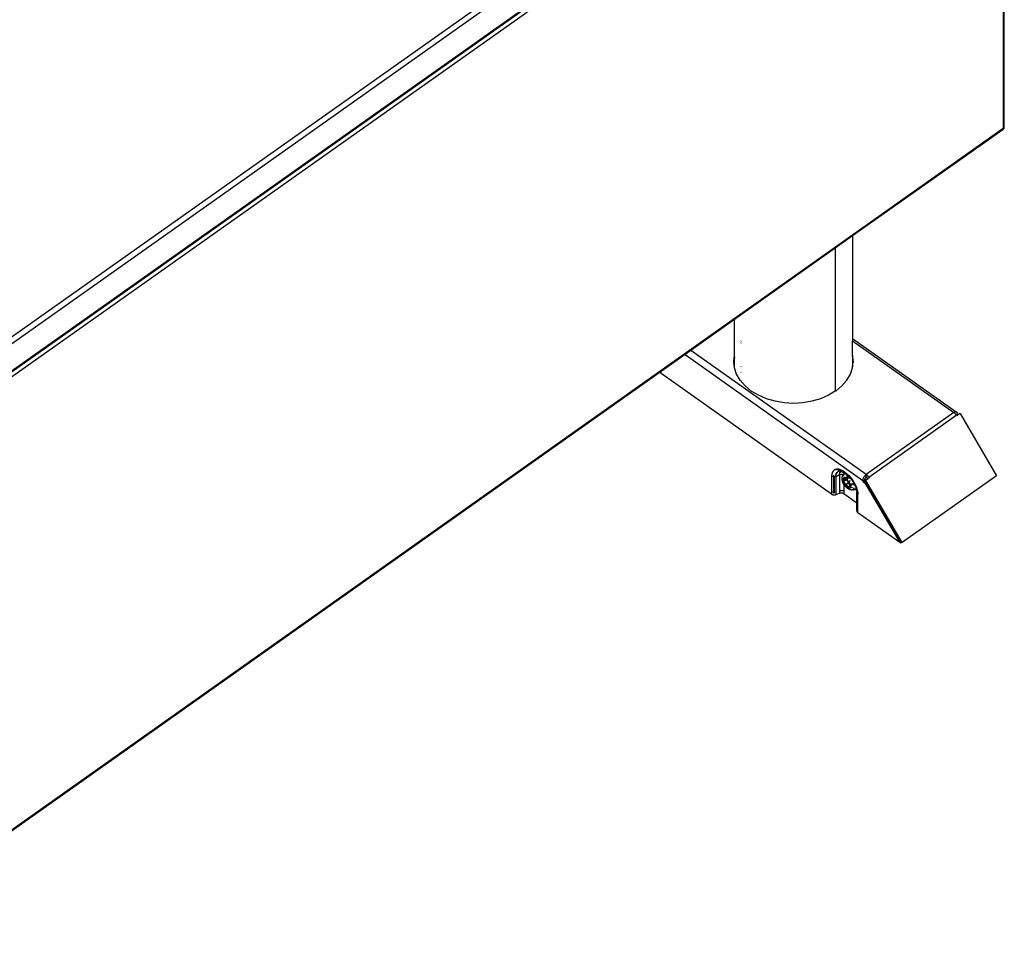
# Model space of a CAD drawing. Extents: x -2876 to 3120, y -2452 to 2524.
# Drawn here: x 1851 to 2382, y 1529 to 2026 of the extents above; entities that cross this region are included whole.
import ezdxf

# ---------------------------------------------------------------- set-up
doc = ezdxf.new("R2010")
doc.units = 0
doc.layers.get('0').update_dxf_attribs({"linetype": 'CONTINUOUS'})

msp = doc.modelspace()

# ---------------------------------------------------------------- linework, layer by layer
for p, q in [((2379.89, 2232.21), (1109.92, 1334.21)), ((1111.34, 1331.8), (2381.3, 2229.8)), ((2381.3, 2214.95), (1111.34, 1316.95)), ((2380.53, 2213.93), (1111.18, 1316.42)), ((1111.34, 1314.12), (2381.3, 2212.12)), ((2381.3, 2212.12), (2381.3, 1969.46)), ((2381.86, 1968.68), (2381.86, 2212.9)), ((2381.3, 1967.46), (1111.34, 1069.46)), ((2381.03, 1966.82), (2300.06, 1909.57)), ((2381.15, 1966.93), (2381.03, 1966.82)), ((2381.23, 1967.08), (2381.15, 1966.93)), ((2381.3, 1967.04), (2381.15, 1966.93)), ((2381.29, 1967.25), (2381.23, 1967.08)), ((2381.3, 1967.46), (2381.29, 1967.25)), ((2381.51, 1969.29), (2381.3, 1969.46)), ((2381.3, 1969.46), (2381.3, 1967.46)), ((2381.3, 1967.46), (2381.51, 1967.63)), ((2381.47, 1967.24), (2381.3, 1967.04)), ((2381.61, 1967.45), (2381.47, 1967.24)), ((2381.51, 1967.63), (2381.67, 1967.82)), ((2381.73, 1967.68), (2381.61, 1967.45)), ((2381.67, 1967.82), (2381.79, 1968.03)), ((2381.8, 1967.9), (2381.73, 1967.68)), ((2381.86, 1968.68), (2381.79, 1968.9)), ((2381.79, 1968.03), (2381.85, 1968.18)), ((2381.8, 1967.9), (2381.79, 1968.03)), ((2381.85, 1968.18), (2381.86, 1968.24)), ((2381.89, 1968.46), (2381.86, 1968.68)), ((2381.86, 1968.24), (2381.89, 1968.46)), ((2300.06, 1909.57), (2290.72, 1902.96)), ((2300.06, 1909.57), (2300.06, 1854.29)), ((2290.72, 1902.96), (2236.28, 1864.49)), ((2290.72, 1902.96), (2290.72, 1825.82)), ((2236.28, 1864.49), (2212.77, 1847.87)), ((2236.27, 1845.31), (2236.28, 1864.49)), ((2300.06, 1854.29), (2355.96, 1814.72)), ((2300.06, 1854.29), (2300.07, 1852.94)), ((2239.77, 1852.84), (2239.93, 1853.02)), ((2239.92, 1851.89), (2239.78, 1851.72)), ((2300.06, 1845.27), (2300.07, 1852.94)), ((2300.07, 1852.94), (2354.66, 1814.34)), ((2209.65, 1845.64), (2196.71, 1836.51)), ((2212.77, 1847.87), (2209.65, 1845.64)), ((2209.65, 1845.64), (2305.59, 1777.8)), ((2307.43, 1780.94), (2212.77, 1847.87)), ((2235.92, 1842.1), (2236.27, 1845.31)), ((2236.27, 1844.18), (2236.01, 1841.8)), ((2236.27, 1844.18), (2236.27, 1845.31)), ((2236.27, 1841.61), (2236.27, 1844.18)), ((2300.42, 1842.1), (2300.06, 1845.27)), ((2300.06, 1845.27), (2300.06, 1844.17)), ((2300.06, 1844.17), (2300.35, 1841.53)), ((2300.06, 1844.17), (2300.06, 1839.01)), ((2235.94, 1841.85), (2235.92, 1842.1)), ((2236.01, 1841.8), (2235.94, 1841.85)), ((2235.98, 1841.53), (2235.94, 1841.85)), ((2236.01, 1841.8), (2235.98, 1841.53)), ((2236.27, 1838.89), (2235.98, 1841.53)), ((2236.27, 1841.61), (2236.01, 1841.8)), ((2236.27, 1838.89), (2236.27, 1841.61)), ((2236.31, 1838.53), (2236.27, 1838.89)), ((2237.49, 1835.05), (2236.31, 1838.53)), ((2239.9, 1839.05), (2239.81, 1839.11)), ((2298.84, 1835.05), (2300.02, 1838.53)), ((2300.02, 1838.53), (2300.06, 1838.9)), ((2300.06, 1839.01), (2300.35, 1841.53)), ((2300.06, 1838.9), (2300.06, 1839.01)), ((2300.35, 1841.53), (2300.42, 1842.1)), ((2196.17, 1836.11), (1111.18, 1068.93)), ((2196.71, 1836.51), (2196.17, 1836.11)), ((2196.17, 1836.11), (2196.19, 1836.05)), ((2196.19, 1836.05), (2196.27, 1835.87)), ((2196.27, 1835.87), (2196.39, 1835.71)), ((2196.39, 1835.71), (2196.54, 1835.55)), ((2196.54, 1835.55), (2196.71, 1835.41)), ((2196.71, 1835.41), (2196.71, 1836.51)), ((2288.71, 1770.36), (2196.71, 1835.41)), ((2239.43, 1831.74), (2237.49, 1835.05)), ((2239.82, 1836.11), (2239.89, 1836.06)), ((2296.9, 1831.74), (2298.84, 1835.05)), ((2242.07, 1828.69), (2239.43, 1831.74)), ((2245.36, 1825.97), (2242.07, 1828.69)), ((2290.97, 1825.97), (2294.26, 1828.69)), ((2294.26, 1828.69), (2296.9, 1831.74)), ((2249.21, 1823.65), (2245.36, 1825.97)), ((2253.52, 1821.78), (2249.21, 1823.65)), ((2287.12, 1823.65), (2282.81, 1821.78)), ((2290.72, 1825.82), (2287.12, 1823.65)), ((2290.97, 1825.97), (2290.72, 1825.82)), ((2258.2, 1820.41), (2253.52, 1821.78)), ((2263.12, 1819.57), (2258.2, 1820.41)), ((2268.17, 1819.29), (2263.12, 1819.57)), ((2273.21, 1819.57), (2268.17, 1819.29)), ((2278.13, 1820.41), (2273.21, 1819.57)), ((2282.81, 1821.78), (2278.13, 1820.41)), ((2354.66, 1814.34), (2307.43, 1780.94)), ((2308.73, 1779.48), (2355.97, 1812.86)), ((2354.66, 1814.34), (2354.95, 1814.52)), ((2354.95, 1814.11), (2354.66, 1814.34)), ((2354.95, 1814.52), (2355.23, 1814.65)), ((2355.23, 1813.84), (2354.95, 1814.11)), ((2355.23, 1814.65), (2355.5, 1814.73)), ((2355.5, 1813.55), (2355.23, 1813.84)), ((2355.5, 1814.73), (2355.74, 1814.75)), ((2355.74, 1813.22), (2355.5, 1813.55)), ((2355.74, 1814.75), (2355.96, 1814.72)), ((2355.97, 1812.86), (2355.74, 1813.22)), ((2355.96, 1814.72), (2356.15, 1814.63)), ((2355.97, 1812.86), (2356.5, 1813.24)), ((2356.05, 1812.73), (2355.97, 1812.86)), ((2356.05, 1812.73), (2356.63, 1813.15)), ((2356.18, 1812.5), (2356.05, 1812.73)), ((2356.15, 1814.63), (2356.3, 1814.49)), ((2358.02, 1813.8), (2356.18, 1812.5)), ((2356.3, 1814.49), (2356.41, 1814.3)), ((2356.41, 1814.3), (2356.48, 1814.07)), ((2356.48, 1814.07), (2356.5, 1813.8)), ((2356.5, 1813.24), (2356.5, 1813.8)), ((2356.63, 1813.15), (2356.5, 1813.24)), ((2356.63, 1813.15), (2357.22, 1813.56)), ((2357.22, 1813.56), (2358.02, 1813.8)), ((2358.02, 1813.8), (2377.67, 1780.25)), ((2288.8, 1781.22), (2288.71, 1780.17)), ((2288.71, 1780.17), (2288.71, 1770.36)), ((2288.91, 1780.05), (2288.71, 1780.17)), ((2289.06, 1782.12), (2288.8, 1781.22)), ((2289.13, 1779.95), (2288.91, 1780.05)), ((2289.48, 1782.84), (2289.06, 1782.12)), ((2289.36, 1779.86), (2289.13, 1779.95)), ((2289.61, 1779.8), (2289.36, 1779.86)), ((2290.07, 1783.38), (2289.48, 1782.84)), ((2289.86, 1779.77), (2289.61, 1779.8)), ((2289.86, 1779.77), (2289.84, 1780.63)), ((2289.84, 1771.16), (2289.86, 1779.77)), ((2290.13, 1779.76), (2289.86, 1779.77)), ((2290.61, 1783.63), (2290.07, 1783.38)), ((2290.33, 1779.76), (2290.13, 1779.76)), ((2290.24, 1780.9), (2290.28, 1780.91)), ((2290.39, 1779.77), (2290.33, 1779.76)), ((2290.33, 1771.11), (2290.33, 1779.76)), ((2290.35, 1781.21), (2290.35, 1781.19)), ((2290.64, 1779.8), (2290.39, 1779.77)), ((2290.61, 1783.63), (2290.45, 1783.36)), ((2290.79, 1783.72), (2290.61, 1783.63)), ((2290.89, 1779.86), (2290.64, 1779.8)), ((2291.32, 1783.8), (2290.79, 1783.72)), ((2290.84, 1781.13), (2291.36, 1781.35)), ((2291.13, 1779.95), (2290.89, 1779.86)), ((2291.07, 1783.5), (2290.97, 1783.32)), ((2291.41, 1783.81), (2291.07, 1783.5)), ((2291.13, 1779.95), (2291.2, 1780.79)), ((2291.13, 1779.95), (2292.95, 1780.69)), ((2291.13, 1771.44), (2291.13, 1779.95)), ((2291.32, 1783.8), (2291.15, 1783.67)), ((2291.2, 1780.79), (2291.36, 1781.35)), ((2291.32, 1783.8), (2291.38, 1783.8)), ((2291.36, 1781.35), (2291.41, 1781.52)), ((2291.41, 1783.81), (2291.38, 1783.8)), ((2291.49, 1783.82), (2291.41, 1783.81)), ((2291.41, 1781.52), (2291.75, 1782.1)), ((2291.64, 1783.84), (2291.49, 1783.82)), ((2292.39, 1783.19), (2291.49, 1783.82)), ((2292.59, 1783.75), (2291.64, 1783.84)), ((2291.75, 1782.1), (2292.22, 1782.54)), ((2292.22, 1782.54), (2292.69, 1782.76)), ((2292.22, 1782.54), (2292.23, 1782.62)), ((2292.23, 1782.62), (2292.27, 1782.75)), ((2292.35, 1783.05), (2292.39, 1783.19)), ((2292.69, 1782.76), (2292.36, 1782.74)), ((2292.39, 1783.19), (2292.47, 1783.44)), ((2292.57, 1783.06), (2292.39, 1783.19)), ((2292.47, 1783.44), (2292.64, 1783.74)), ((2292.64, 1783.74), (2292.59, 1783.75)), ((2293.05, 1783.62), (2292.64, 1783.74)), ((2293.43, 1782.8), (2292.69, 1782.76)), ((2292.95, 1780.69), (2293.02, 1781.48)), ((2293.19, 1780.77), (2292.95, 1780.69)), ((2292.95, 1780.69), (2292.95, 1772.09)), ((2293.02, 1781.48), (2293.15, 1781.94)), ((2293.76, 1783.12), (2293.05, 1783.62)), ((2293.61, 1783.45), (2293.05, 1783.62)), ((2293.24, 1782.95), (2293.12, 1782.91)), ((2293.15, 1781.94), (2293.21, 1782.16)), ((2293.48, 1781.99), (2293.15, 1781.94)), ((2293.22, 1782.87), (2293.17, 1782.88)), ((2293.43, 1780.83), (2293.19, 1780.77)), ((2293.21, 1782.16), (2293.4, 1782.48)), ((2293.22, 1782.87), (2293.41, 1782.9)), ((2293.43, 1782.8), (2293.22, 1782.87)), ((2293.4, 1782.48), (2293.53, 1782.7)), ((2293.72, 1782.25), (2293.4, 1782.48)), ((2293.58, 1782.81), (2293.43, 1782.8)), ((2293.43, 1782.8), (2293.59, 1782.76)), ((2293.69, 1780.87), (2293.43, 1780.83)), ((2293.6, 1781.99), (2293.48, 1781.99)), ((2293.53, 1782.7), (2293.59, 1782.76)), ((2293.59, 1782.76), (2293.66, 1782.83)), ((2293.59, 1782.76), (2294.64, 1782.45)), ((2293.76, 1783.12), (2293.6, 1783.07)), ((2294.7, 1782.95), (2293.61, 1783.45)), ((2293.95, 1780.88), (2293.69, 1780.87)), ((2293.89, 1783.16), (2293.76, 1783.12)), ((2293.83, 1783.06), (2293.76, 1783.12)), ((2293.85, 1783), (2293.88, 1783.03)), ((2293.88, 1783.03), (2293.95, 1783.09)), ((2293.98, 1782.96), (2293.88, 1783.03)), ((2294.21, 1780.87), (2293.95, 1780.88)), ((2294.12, 1782), (2294.09, 1781.99)), ((2294.13, 1781.96), (2294.09, 1781.99)), ((2294.47, 1780.83), (2294.21, 1780.87)), ((2294.25, 1782.84), (2294.31, 1782.82)), ((2294.42, 1781.99), (2294.36, 1781.99)), ((2294.37, 1778.75), (2294.47, 1779.49)), ((2294.64, 1781.96), (2294.42, 1781.99)), ((2294.72, 1780.77), (2294.47, 1780.83)), ((2294.47, 1779.49), (2294.55, 1779.99)), ((2294.65, 1781.59), (2294.53, 1781.68)), ((2294.55, 1779.99), (2294.76, 1780.45)), ((2294.64, 1782.45), (2294.79, 1782.39)), ((2294.79, 1782.39), (2294.66, 1782.48)), ((2295.75, 1782.28), (2294.7, 1782.95)), ((2294.95, 1780.69), (2294.72, 1780.77)), ((2294.76, 1780.45), (2294.95, 1780.69)), ((2294.79, 1782.39), (2295.29, 1782.03)), ((2294.95, 1780.69), (2295.12, 1781.06)), ((2295.04, 1780.65), (2294.95, 1780.69)), ((2295.22, 1781.19), (2294.96, 1781.37)), ((2294.97, 1780.13), (2295, 1780.52)), ((2295, 1780.52), (2295.04, 1780.65)), ((2295.04, 1780.65), (2295.14, 1780.99)), ((2295.08, 1780.58), (2295.04, 1780.65)), ((2295.08, 1780.58), (2295.05, 1780.18)), ((2295.22, 1781.05), (2295.08, 1780.58)), ((2295.17, 1780.59), (2295.08, 1780.58)), ((2295.12, 1781.06), (2295.22, 1781.19)), ((2295.14, 1780.99), (2295.22, 1781.05)), ((2295.33, 1780.49), (2295.17, 1780.59)), ((2295.33, 1781.82), (2295.18, 1781.85)), ((2295.22, 1781.19), (2295.36, 1781.37)), ((2295.28, 1781.15), (2295.22, 1781.19)), ((2295.22, 1781.05), (2295.28, 1781.15)), ((2295.24, 1782.52), (2295.75, 1782.28)), ((2295.28, 1781.15), (2295.36, 1781.37)), ((2295.41, 1781.06), (2295.28, 1781.15)), ((2295.68, 1781.76), (2295.29, 1782.03)), ((2295.29, 1782.03), (2295.72, 1781.83)), ((2295.65, 1781.71), (2295.33, 1781.82)), ((2295.44, 1781.44), (2295.36, 1781.37)), ((2295.36, 1779.72), (2295.36, 1779.11)), ((2295.41, 1781.06), (2295.38, 1780.7)), ((2295.56, 1781.56), (2295.41, 1781.06)), ((2295.56, 1781.56), (2295.44, 1781.44)), ((2295.47, 1779.7), (2295.47, 1779.73)), ((2295.59, 1779.12), (2295.47, 1779.7)), ((2295.54, 1781.11), (2295.61, 1781.33)), ((2295.65, 1781.71), (2295.56, 1781.56)), ((2295.56, 1781.56), (2295.67, 1781.65)), ((2295.61, 1781.33), (2295.83, 1781.71)), ((2295.68, 1781.76), (2295.65, 1781.71)), ((2295.67, 1781.65), (2295.75, 1781.72)), ((2295.72, 1781.83), (2295.68, 1781.76)), ((2295.72, 1781.83), (2295.83, 1781.77)), ((2295.81, 1782.25), (2295.75, 1782.28)), ((2295.8, 1781.96), (2295.75, 1781.87)), ((2295.83, 1781.77), (2295.75, 1781.72)), ((2295.75, 1781.72), (2295.83, 1781.71)), ((2295.75, 1779.75), (2295.75, 1779.72)), ((2295.75, 1779.72), (2295.84, 1779.29)), ((2295.84, 1782), (2295.8, 1781.96)), ((2295.82, 1782.07), (2295.81, 1782.25)), ((2295.81, 1782.25), (2295.97, 1782.12)), ((2295.84, 1782), (2295.82, 1782.07)), ((2295.83, 1781.77), (2295.87, 1781.75)), ((2295.83, 1781.71), (2295.87, 1781.75)), ((2295.97, 1782.12), (2295.84, 1782)), ((2295.86, 1781.92), (2295.84, 1782)), ((2295.87, 1781.81), (2295.86, 1781.92)), ((2295.91, 1781.78), (2295.87, 1781.81)), ((2295.87, 1781.75), (2296, 1781.67)), ((2295.91, 1781.78), (2295.96, 1781.83)), ((2296, 1781.67), (2295.91, 1781.78)), ((2295.96, 1781.83), (2296.02, 1781.89)), ((2296.05, 1781.86), (2295.96, 1781.83)), ((2295.96, 1781.83), (2296.04, 1781.82)), ((2296.1, 1781.59), (2295.96, 1781.42)), ((2295.97, 1782.12), (2296.13, 1781.99)), ((2296.1, 1781.59), (2296, 1781.67)), ((2296.04, 1781.82), (2296.08, 1781.83)), ((2296.06, 1781.92), (2296.13, 1781.99)), ((2296.19, 1781.74), (2296.1, 1781.65)), ((2296.1, 1781.65), (2296.1, 1781.59)), ((2296.22, 1781.54), (2296.1, 1781.59)), ((2296.13, 1781.99), (2296.24, 1781.91)), ((2296.24, 1781.91), (2296.13, 1781.89)), ((2296.18, 1781.84), (2296.3, 1781.86)), ((2296.36, 1781.52), (2296.22, 1781.54)), ((2296.22, 1781.54), (2297.05, 1780.79)), ((2296.24, 1781.91), (2296.3, 1781.86)), ((2296.3, 1781.86), (2296.25, 1781.8)), ((2296.3, 1781.86), (2296.68, 1781.56)), ((2296.43, 1781.52), (2296.36, 1781.52)), ((2296.66, 1779.22), (2296.63, 1779.57)), ((2296.68, 1781.56), (2296.64, 1781.55)), ((2296.7, 1780.15), (2296.66, 1780.05)), ((2296.66, 1780.05), (2296.66, 1780.02)), ((2296.68, 1781.56), (2296.92, 1781.38)), ((2296.77, 1780.1), (2296.7, 1780.15)), ((2296.8, 1780.08), (2296.77, 1780.1)), ((2296.8, 1780.08), (2296.85, 1780.05)), ((2296.92, 1781.38), (2297.35, 1780.96)), ((2297.05, 1780.79), (2296.98, 1780.72)), ((2297.03, 1779.94), (2297.59, 1780.34)), ((2297.13, 1780.86), (2297.05, 1780.79)), ((2297.66, 1780.39), (2297.05, 1780.79)), ((2297.05, 1780.79), (2297.59, 1780.34)), ((2297.18, 1779.6), (2297.16, 1779.28)), ((2297.16, 1779.28), (2297.38, 1779.44)), ((2297.19, 1779.63), (2297.18, 1779.6)), ((2297.26, 1779.87), (2297.25, 1779.82)), ((2297.35, 1780.96), (2297.26, 1780.92)), ((2297.39, 1780.08), (2297.26, 1779.87)), ((2297.31, 1779.26), (2297.33, 1779.35)), ((2297.33, 1779.35), (2297.38, 1779.44)), ((2297.35, 1780.96), (2297.77, 1780.57)), ((2297.38, 1779.44), (2297.47, 1779.6)), ((2297.56, 1780.24), (2297.39, 1780.08)), ((2297.47, 1779.6), (2297.39, 1779.66)), ((2297.47, 1779.6), (2297.51, 1779.67)), ((2297.51, 1779.67), (2297.7, 1779.98)), ((2297.65, 1780.29), (2297.56, 1780.24)), ((2297.59, 1780.34), (2297.66, 1780.39)), ((2297.59, 1780.34), (2297.65, 1780.29)), ((2297.6, 1779.6), (2297.66, 1779.64)), ((2297.7, 1780.34), (2297.65, 1780.29)), ((2297.73, 1780.31), (2297.65, 1780.29)), ((2297.65, 1780.29), (2297.78, 1780.14)), ((2297.7, 1780.34), (2297.66, 1780.39)), ((2297.73, 1780.31), (2297.7, 1780.34)), ((2297.7, 1779.98), (2297.79, 1780.1)), ((2297.71, 1780.43), (2297.76, 1780.46)), ((2297.76, 1780.46), (2297.77, 1780.57)), ((2297.76, 1780.46), (2297.76, 1780.41)), ((2297.77, 1780.57), (2297.88, 1780.47)), ((2297.77, 1780.26), (2297.78, 1780.14)), ((2297.78, 1780.14), (2297.84, 1780.18)), ((2297.78, 1780.14), (2297.79, 1780.1)), ((2297.88, 1780.47), (2297.79, 1780.4)), ((2297.79, 1780.1), (2298.52, 1779.33)), ((2297.79, 1779.62), (2297.81, 1779.45)), ((2297.81, 1779.45), (2297.81, 1779.41)), ((2297.88, 1779.6), (2297.82, 1779.61)), ((2297.89, 1779.55), (2297.86, 1779.51)), ((2297.9, 1779.4), (2297.86, 1779.51)), ((2297.88, 1780.47), (2297.93, 1780.37)), ((2297.88, 1779.6), (2297.89, 1779.55)), ((2297.93, 1779.36), (2297.9, 1779.4)), ((2297.98, 1780.37), (2297.93, 1780.37)), ((2297.94, 1779.31), (2297.93, 1779.36)), ((2297.98, 1780.37), (2298, 1780.35)), ((2298, 1780.35), (2299.03, 1779.2)), ((2298.52, 1779.33), (2298.5, 1779.44)), ((2298.55, 1779.24), (2298.52, 1779.33)), ((2305.94, 1779.13), (2306.13, 1779.48)), ((2306.13, 1779.48), (2306.35, 1779.82)), ((2306.35, 1779.82), (2306.59, 1780.15)), ((2306.59, 1780.15), (2306.86, 1780.44)), ((2306.86, 1780.44), (2307.14, 1780.71)), ((2307.01, 1779.38), (2306.93, 1779.24)), ((2307.11, 1779.5), (2307.01, 1779.38)), ((2307.21, 1779.62), (2307.11, 1779.5)), ((2307.14, 1780.71), (2307.43, 1780.94)), ((2307.32, 1779.72), (2307.21, 1779.62)), ((2307.43, 1779.8), (2307.32, 1779.72)), ((2307.43, 1779.8), (2307.43, 1780.94)), ((2307.43, 1780.94), (2307.71, 1780.71)), ((2307.54, 1779.72), (2307.43, 1779.8)), ((2307.64, 1779.62), (2307.54, 1779.72)), ((2307.75, 1779.5), (2307.64, 1779.62)), ((2307.71, 1780.71), (2307.99, 1780.44)), ((2307.84, 1779.38), (2307.75, 1779.5)), ((2307.93, 1779.24), (2307.84, 1779.38)), ((2307.99, 1780.44), (2308.26, 1780.15)), ((2308.26, 1780.15), (2308.51, 1779.82)), ((2308.51, 1779.82), (2308.73, 1779.48)), ((2308.73, 1779.48), (2308.95, 1779.1)), ((2377.67, 1780.25), (2326.76, 1744.25)), ((2294.47, 1777.86), (2294.37, 1778.75)), ((2294.53, 1777.53), (2294.47, 1777.86)), ((2294.81, 1776.65), (2294.53, 1777.53)), ((2295.26, 1775.76), (2294.81, 1776.65)), ((2294.96, 1777.53), (2294.99, 1777.83)), ((2294.99, 1777.21), (2294.96, 1777.53)), ((2294.99, 1777.83), (2295.06, 1778.08)), ((2295.06, 1776.85), (2294.99, 1777.21)), ((2295.06, 1778.08), (2295.18, 1778.28)), ((2295.18, 1776.48), (2295.06, 1776.85)), ((2295.14, 1778.7), (2295.09, 1778.95)), ((2295.25, 1778.35), (2295.14, 1778.7)), ((2295.17, 1779), (2295.22, 1778.76)), ((2295.18, 1778.28), (2295.25, 1778.35)), ((2295.34, 1776.1), (2295.18, 1776.48)), ((2295.22, 1778.76), (2295.33, 1778.42)), ((2295.25, 1778.35), (2295.33, 1778.42)), ((2295.27, 1777.39), (2295.25, 1777.32)), ((2295.25, 1777.32), (2295.27, 1777.25)), ((2295.36, 1775.6), (2295.26, 1775.76)), ((2295.36, 1777.48), (2295.27, 1777.39)), ((2295.27, 1777.39), (2295.29, 1777.37)), ((2295.27, 1777.25), (2295.31, 1777.25)), ((2295.27, 1777.25), (2295.36, 1777.1)), ((2295.29, 1777.37), (2295.32, 1777.35)), ((2295.31, 1777.25), (2295.34, 1777.26)), ((2295.36, 1777.1), (2295.31, 1777.25)), ((2295.36, 1777.48), (2295.32, 1777.35)), ((2295.32, 1777.35), (2295.35, 1777.34)), ((2295.32, 1777.35), (2295.34, 1777.26)), ((2295.33, 1778.42), (2295.36, 1778.44)), ((2295.34, 1777.26), (2295.38, 1777.27)), ((2295.34, 1777.26), (2295.36, 1777.1)), ((2295.36, 1776.06), (2295.34, 1776.1)), ((2295.35, 1777.34), (2295.38, 1777.35)), ((2295.36, 1779.08), (2295.36, 1778.44)), ((2295.36, 1778.44), (2295.54, 1778.52)), ((2295.52, 1777.64), (2295.36, 1777.48)), ((2295.36, 1777.1), (2295.36, 1777.02)), ((2295.36, 1777.02), (2296.05, 1775.35)), ((2296.11, 1775.36), (2295.36, 1777.02)), ((2295.54, 1775.72), (2295.36, 1776.06)), ((2295.36, 1776.06), (2295.36, 1775.6)), ((2295.84, 1774.9), (2295.36, 1775.6)), ((2295.36, 1775.6), (2295.36, 1771.99)), ((2295.38, 1777.35), (2295.4, 1777.36)), ((2295.38, 1777.27), (2295.4, 1777.29)), ((2295.4, 1777.36), (2295.58, 1777.49)), ((2295.4, 1777.29), (2295.61, 1777.43)), ((2295.4, 1777.29), (2295.4, 1777.36)), ((2296.18, 1775.4), (2295.4, 1777.29)), ((2295.59, 1777.72), (2295.52, 1777.64)), ((2295.57, 1777.53), (2295.52, 1777.64)), ((2295.54, 1778.52), (2295.78, 1778.56)), ((2295.78, 1775.35), (2295.54, 1775.72)), ((2295.57, 1777.53), (2295.64, 1777.6)), ((2295.58, 1777.49), (2295.57, 1777.53)), ((2295.67, 1777.55), (2295.58, 1777.49)), ((2295.61, 1777.43), (2295.58, 1777.49)), ((2295.94, 1778.07), (2295.59, 1777.72)), ((2295.59, 1777.72), (2295.64, 1777.6)), ((2295.61, 1777.43), (2295.69, 1777.49)), ((2295.64, 1777.6), (2295.99, 1777.96)), ((2296.05, 1777.82), (2295.67, 1777.55)), ((2295.67, 1777.55), (2295.69, 1777.49)), ((2295.69, 1777.49), (2296.07, 1777.76)), ((2295.78, 1778.56), (2295.74, 1778.61)), ((2295.78, 1778.56), (2296.05, 1778.53)), ((2296.05, 1775.01), (2295.78, 1775.35)), ((2296.51, 1774.15), (2295.84, 1774.9)), ((2295.87, 1779.13), (2295.88, 1779.08)), ((2295.88, 1779.08), (2296.05, 1778.53)), ((2296.05, 1778.18), (2295.94, 1778.07)), ((2295.99, 1777.96), (2295.94, 1778.07)), ((2295.99, 1777.96), (2296.1, 1778.15)), ((2296.05, 1778.53), (2296.33, 1778.45)), ((2296.07, 1778.16), (2296.05, 1778.18)), ((2296.1, 1778.15), (2296.05, 1778.18)), ((2296.28, 1777.98), (2296.05, 1777.82)), ((2296.07, 1777.76), (2296.05, 1777.82)), ((2296.11, 1775.36), (2296.05, 1775.35)), ((2296.05, 1775.35), (2296.09, 1775.28)), ((2296.33, 1774.68), (2296.05, 1775.01)), ((2296.1, 1778.15), (2296.07, 1778.16)), ((2296.07, 1777.76), (2296.3, 1777.93)), ((2296.09, 1775.28), (2296.17, 1775.2)), ((2296.17, 1778.17), (2296.1, 1778.15)), ((2296.13, 1778.14), (2296.1, 1778.15)), ((2296.11, 1775.36), (2296.14, 1775.37)), ((2296.15, 1778.14), (2296.13, 1778.14)), ((2296.18, 1775.4), (2296.14, 1775.37)), ((2296.17, 1778.17), (2296.15, 1778.14)), ((2296.19, 1778.13), (2296.17, 1778.17)), ((2296.17, 1775.2), (2296.18, 1775.23)), ((2296.17, 1775.2), (2297.72, 1774.1)), ((2296.62, 1775.71), (2296.18, 1775.4)), ((2296.2, 1775.36), (2296.18, 1775.4)), ((2296.18, 1775.23), (2296.19, 1775.26)), ((2296.36, 1778.03), (2296.19, 1778.13)), ((2296.19, 1775.26), (2296.22, 1775.3)), ((2296.24, 1775.32), (2296.2, 1775.36)), ((2296.22, 1775.3), (2296.24, 1775.32)), ((2296.24, 1775.32), (2296.68, 1775.63)), ((2297.79, 1774.22), (2296.24, 1775.32)), ((2296.36, 1778.03), (2296.28, 1777.98)), ((2296.28, 1777.98), (2296.3, 1777.93)), ((2296.3, 1777.93), (2296.41, 1778)), ((2296.33, 1778.45), (2296.49, 1778.38)), ((2296.64, 1774.4), (2296.33, 1774.68)), ((2296.41, 1778), (2296.36, 1778.03)), ((2297.58, 1777.17), (2296.41, 1778)), ((2296.49, 1778.38), (2296.8, 1778.59)), ((2296.49, 1778.38), (2296.53, 1778.36)), ((2297.19, 1773.58), (2296.51, 1774.15)), ((2296.83, 1778.56), (2296.53, 1778.36)), ((2296.53, 1778.36), (2296.64, 1778.31)), ((2296.71, 1775.77), (2296.62, 1775.71)), ((2296.68, 1775.63), (2296.62, 1775.71)), ((2296.64, 1778.31), (2296.69, 1778.27)), ((2296.94, 1774.15), (2296.64, 1774.4)), ((2296.74, 1778.84), (2296.66, 1779.22)), ((2296.68, 1775.63), (2296.77, 1775.69)), ((2296.87, 1778.4), (2296.69, 1778.27)), ((2296.69, 1778.27), (2296.75, 1778.24)), ((2297.09, 1776.04), (2296.71, 1775.77)), ((2296.71, 1775.77), (2296.77, 1775.69)), ((2296.75, 1778.24), (2296.89, 1778.34)), ((2296.75, 1778.24), (2296.94, 1778.11)), ((2296.77, 1775.69), (2297.15, 1775.96)), ((2296.95, 1778.45), (2296.87, 1778.4)), ((2296.89, 1778.34), (2296.87, 1778.4)), ((2296.89, 1778.34), (2296.99, 1778.41)), ((2296.94, 1778.11), (2296.99, 1778.41)), ((2297.25, 1777.87), (2296.94, 1778.11)), ((2296.99, 1773.93), (2296.94, 1774.15)), ((2296.94, 1774.15), (2297.25, 1773.96)), ((2296.99, 1778.41), (2297.04, 1778.45)), ((2297.01, 1778.74), (2297.11, 1778.81)), ((2297.02, 1778.48), (2297.03, 1778.51)), ((2297.03, 1778.51), (2297.08, 1778.71)), ((2297.05, 1778.52), (2297.03, 1778.51)), ((2297.08, 1778.52), (2297.03, 1778.51)), ((2297.05, 1778.47), (2297.03, 1778.51)), ((2297.05, 1778.47), (2297.04, 1778.45)), ((2297.08, 1778.47), (2297.04, 1778.45)), ((2297.04, 1778.45), (2297.07, 1778.37)), ((2297.08, 1778.52), (2297.05, 1778.52)), ((2297.1, 1778.36), (2297.05, 1778.47)), ((2297.55, 1779.07), (2297.08, 1778.71)), ((2297.08, 1778.71), (2297.11, 1778.81)), ((2297.23, 1778.71), (2297.08, 1778.52)), ((2297.11, 1778.52), (2297.08, 1778.52)), ((2297.11, 1778.48), (2297.08, 1778.47)), ((2297.31, 1776.2), (2297.09, 1776.04)), ((2297.15, 1775.96), (2297.09, 1776.04)), ((2297.11, 1778.81), (2297.2, 1778.87)), ((2297.14, 1778.5), (2297.11, 1778.52)), ((2297.16, 1778.48), (2297.14, 1778.5)), ((2297.15, 1775.96), (2297.38, 1776.12)), ((2297.19, 1779.03), (2297.16, 1779.28)), ((2297.16, 1779.28), (2297.31, 1779.26)), ((2297.29, 1778.61), (2297.16, 1778.48)), ((2297.24, 1778.29), (2297.16, 1778.48)), ((2297.18, 1779), (2297.19, 1779.03)), ((2297.18, 1778.93), (2297.18, 1779)), ((2297.18, 1778.93), (2297.2, 1778.87)), ((2297.22, 1778.89), (2297.18, 1778.93)), ((2297.19, 1779.03), (2297.31, 1779.26)), ((2297.2, 1778.87), (2297.22, 1778.89)), ((2297.22, 1778.89), (2297.52, 1779.1)), ((2297.25, 1778.73), (2297.23, 1778.71)), ((2297.23, 1778.71), (2297.29, 1778.61)), ((2297.55, 1779.07), (2297.25, 1778.73)), ((2297.26, 1778.71), (2297.25, 1778.73)), ((2297.25, 1777.87), (2297.28, 1777.85)), ((2297.29, 1778.61), (2297.26, 1778.71)), ((2297.3, 1777.83), (2297.28, 1777.88)), ((2297.28, 1777.85), (2297.28, 1777.88)), ((2297.33, 1777.8), (2297.28, 1777.85)), ((2297.3, 1777.83), (2297.28, 1777.85)), ((2297.29, 1778.61), (2297.63, 1778.96)), ((2297.33, 1777.8), (2297.3, 1777.83)), ((2297.31, 1779.26), (2297.42, 1779.23)), ((2297.8, 1776.55), (2297.31, 1776.2)), ((2297.31, 1776.2), (2297.38, 1776.12)), ((2297.51, 1777.63), (2297.33, 1777.8)), ((2297.51, 1777.63), (2297.38, 1777.94)), ((2297.38, 1776.12), (2297.87, 1776.47)), ((2297.56, 1777.58), (2297.51, 1777.63)), ((2297.84, 1777.26), (2297.56, 1777.58)), ((2297.59, 1777.14), (2297.58, 1777.17)), ((2297.73, 1776.72), (2297.59, 1777.14)), ((2297.72, 1777.07), (2297.59, 1777.14)), ((2297.73, 1777.04), (2297.72, 1777.07)), ((2297.72, 1774.1), (2297.73, 1774.15)), ((2297.72, 1774.1), (2297.78, 1774.07)), ((2297.76, 1777.02), (2297.73, 1777.04)), ((2297.81, 1776.62), (2297.73, 1776.72)), ((2297.73, 1774.15), (2297.75, 1774.18)), ((2297.75, 1774.18), (2297.77, 1774.2)), ((2297.82, 1776.93), (2297.76, 1777.02)), ((2297.77, 1774.2), (2297.79, 1774.22)), ((2297.78, 1774.07), (2297.84, 1774.08)), ((2297.82, 1774.21), (2297.79, 1774.22)), ((2297.85, 1774.21), (2297.79, 1774.22)), ((2297.8, 1776.55), (2297.81, 1776.62)), ((2297.84, 1776.55), (2297.8, 1776.55)), ((2297.85, 1776.52), (2297.8, 1776.55)), ((2297.84, 1776.55), (2297.81, 1776.62)), ((2297.84, 1776.91), (2297.82, 1776.93)), ((2297.89, 1774.29), (2297.82, 1774.21)), ((2297.85, 1774.21), (2297.82, 1774.21)), ((2297.82, 1774.15), (2297.82, 1774.21)), ((2297.82, 1774.13), (2297.82, 1774.15)), ((2297.84, 1774.08), (2297.82, 1774.13)), ((2297.93, 1777.15), (2297.84, 1777.26)), ((2297.94, 1776.59), (2297.84, 1776.91)), ((2297.84, 1776.55), (2297.86, 1776.57)), ((2297.84, 1774.08), (2297.97, 1774.21)), ((2297.87, 1776.47), (2297.85, 1776.52)), ((2297.89, 1774.29), (2297.85, 1774.21)), ((2297.86, 1776.57), (2297.89, 1776.58)), ((2297.87, 1776.47), (2297.89, 1776.49)), ((2297.87, 1776.47), (2297.94, 1776.45)), ((2297.89, 1776.58), (2297.94, 1776.59)), ((2297.94, 1776.45), (2297.89, 1776.49)), ((2297.89, 1774.29), (2297.97, 1774.35)), ((2297.97, 1774.21), (2297.89, 1774.29)), ((2297.91, 1776.51), (2297.92, 1776.54)), ((2297.94, 1776.45), (2297.91, 1776.51)), ((2297.92, 1776.54), (2297.94, 1776.59)), ((2297.94, 1776.45), (2297.92, 1776.54)), ((2297.93, 1777.15), (2298.25, 1777.38)), ((2297.99, 1777.07), (2297.93, 1777.15)), ((2297.94, 1779.31), (2297.97, 1779.28)), ((2297.99, 1776.55), (2297.94, 1776.59)), ((2298.05, 1776.41), (2297.94, 1776.45)), ((2298.62, 1775.02), (2297.94, 1776.45)), ((2297.94, 1776.45), (2298.03, 1776.42)), ((2297.94, 1776.45), (2298.6, 1775.04)), ((2298, 1774.37), (2297.97, 1774.35)), ((2297.97, 1774.35), (2298.04, 1774.28)), ((2297.97, 1774.21), (2298.04, 1774.28)), ((2298.27, 1777.26), (2297.99, 1777.07)), ((2298.11, 1776.91), (2297.99, 1777.07)), ((2298.26, 1774.64), (2298, 1774.37)), ((2298, 1774.37), (2298.23, 1774.48)), ((2298.03, 1779.23), (2298.2, 1779.09)), ((2298.03, 1776.42), (2298.05, 1776.38)), ((2298.04, 1774.28), (2298.23, 1774.48)), ((2298.07, 1776.36), (2298.05, 1776.41)), ((2298.05, 1776.38), (2298.09, 1776.31)), ((2298.34, 1776.54), (2298.11, 1776.91)), ((2298.33, 1779), (2298.2, 1779.09)), ((2298.23, 1774.48), (2298.62, 1774.88)), ((2298.6, 1774.96), (2298.26, 1774.64)), ((2298.28, 1777.39), (2298.69, 1777.69)), ((2298.75, 1777.6), (2298.33, 1777.31)), ((2298.55, 1776.16), (2298.34, 1776.54)), ((2298.55, 1779.24), (2299.19, 1778.56)), ((2298.95, 1775.87), (2298.55, 1776.16)), ((2298.62, 1776), (2298.55, 1776.16)), ((2298.61, 1774.99), (2298.6, 1774.96)), ((2298.6, 1774.96), (2298.6, 1774.94)), ((2298.6, 1774.94), (2298.6, 1774.91)), ((2298.6, 1774.91), (2298.62, 1774.88)), ((2298.61, 1774.99), (2298.62, 1775.02)), ((2298.64, 1774.92), (2298.61, 1774.99)), ((2298.62, 1776), (2298.66, 1775.91)), ((2298.62, 1774.88), (2298.64, 1774.92)), ((2298.66, 1775.91), (2298.79, 1775.81)), ((2298.71, 1775.79), (2298.66, 1775.91)), ((2298.83, 1775.41), (2298.71, 1775.79)), ((2298.71, 1773.99), (2298.83, 1774.19)), ((2298.85, 1775.83), (2298.79, 1775.81)), ((2298.86, 1775.24), (2298.83, 1775.41)), ((2298.83, 1774.19), (2298.9, 1774.44)), ((2298.86, 1775.24), (2299, 1775.34)), ((2298.88, 1775.18), (2298.86, 1775.24)), ((2299.06, 1775.31), (2298.88, 1775.18)), ((2298.9, 1775.06), (2298.88, 1775.18)), ((2299.18, 1775.21), (2298.9, 1775.01)), ((2298.9, 1775.01), (2298.9, 1775.06)), ((2298.91, 1774.96), (2298.9, 1775.01)), ((2298.9, 1774.44), (2298.91, 1774.51)), ((2299.14, 1773.97), (2298.9, 1774.16)), ((2298.92, 1774.73), (2298.91, 1774.96)), ((2298.91, 1774.51), (2298.92, 1774.73)), ((2298.91, 1774.51), (2299.28, 1774.19)), ((2299.03, 1779.2), (2299.98, 1777.94)), ((2299.18, 1774.01), (2299.16, 1773.99)), ((2299.23, 1775.24), (2299.18, 1775.21)), ((2299.22, 1775.18), (2299.18, 1775.21)), ((2299.19, 1778.56), (2300.51, 1776.61)), ((2299.35, 1775.59), (2299.2, 1775.69)), ((2299.22, 1775.18), (2299.28, 1775.22)), ((2299.28, 1775.13), (2299.22, 1775.18)), ((2299.25, 1774.11), (2299.24, 1774.08)), ((2299.26, 1774.14), (2299.25, 1774.11)), ((2299.26, 1775.52), (2299.35, 1775.59)), ((2299.28, 1775.47), (2299.26, 1775.52)), ((2299.27, 1774.16), (2299.26, 1774.14)), ((2299.28, 1774.19), (2299.27, 1774.16)), ((2299.28, 1775.47), (2299.4, 1775.56)), ((2299.28, 1775.47), (2299.42, 1775.37)), ((2299.45, 1775.4), (2299.28, 1775.47)), ((2299.38, 1775.07), (2299.28, 1775.13)), ((2299.84, 1773.86), (2299.28, 1774.19)), ((2299.42, 1775.37), (2299.33, 1775.31)), ((2299.34, 1775.27), (2299.33, 1775.31)), ((2299.35, 1775.59), (2299.71, 1775.85)), ((2299.4, 1775.56), (2299.35, 1775.59)), ((2299.73, 1775.79), (2299.4, 1775.56)), ((2299.49, 1775.49), (2299.4, 1775.56)), ((2299.42, 1775.37), (2299.45, 1775.4)), ((2299.45, 1775.36), (2299.42, 1775.37)), ((2299.42, 1775.37), (2299.48, 1775.36)), ((2299.45, 1775.4), (2299.47, 1775.43)), ((2299.48, 1775.36), (2299.45, 1775.36)), ((2299.47, 1775.43), (2299.49, 1775.49)), ((2299.48, 1775.36), (2299.5, 1775.38)), ((2299.51, 1775.52), (2299.49, 1775.49)), ((2299.5, 1775.46), (2299.49, 1775.49)), ((2299.51, 1775.44), (2299.5, 1775.46)), ((2299.5, 1775.38), (2299.51, 1775.44)), ((2299.5, 1775.38), (2299.51, 1775.41)), ((2299.67, 1775.67), (2299.51, 1775.52)), ((2299.51, 1775.52), (2299.61, 1775.45)), ((2299.51, 1775.44), (2299.61, 1775.45)), ((2299.51, 1775.41), (2299.51, 1775.44)), ((2299.61, 1775.45), (2299.74, 1775.63)), ((2299.61, 1775.45), (2299.88, 1775.33)), ((2299.75, 1775.75), (2299.67, 1775.67)), ((2299.74, 1775.63), (2299.67, 1775.67)), ((2299.74, 1775.63), (2299.77, 1775.66)), ((2299.79, 1775.6), (2299.74, 1775.63)), ((2299.98, 1777.94), (2300.59, 1776.99)), ((2300.16, 1776.16), (2300.21, 1776.2)), ((2300.26, 1776.17), (2300.24, 1776.13)), ((2300.24, 1776.13), (2300.39, 1776.02)), ((2300.26, 1776.17), (2300.28, 1776.19)), ((2300.27, 1776.04), (2300.41, 1775.93)), ((2300.39, 1776.02), (2300.27, 1776.04)), ((2300.59, 1776.05), (2300.31, 1776.21)), ((2300.56, 1776.14), (2300.34, 1776.22)), ((2300.39, 1776.02), (2300.47, 1776.01)), ((2300.41, 1775.93), (2300.82, 1775.67)), ((2300.48, 1777.03), (2300.45, 1777.09)), ((2300.47, 1776.01), (2300.51, 1775.99)), ((2300.48, 1777.03), (2300.5, 1776.99)), ((2300.7, 1775.36), (2300.48, 1775.39)), ((2300.56, 1776.95), (2300.5, 1776.99)), ((2300.51, 1776.61), (2300.76, 1776.12)), ((2300.51, 1775.99), (2300.89, 1775.86)), ((2300.71, 1775.98), (2300.51, 1775.99)), ((2300.55, 1776.89), (2300.74, 1776.76)), ((2300.59, 1776.99), (2300.56, 1776.95)), ((2300.61, 1776.95), (2300.56, 1776.95)), ((2300.76, 1776.12), (2300.56, 1776.14)), ((2300.59, 1776.99), (2300.61, 1776.95)), ((2300.71, 1775.98), (2300.59, 1776.05)), ((2300.64, 1776.91), (2300.61, 1776.95)), ((2300.64, 1776.91), (2300.74, 1776.76)), ((2300.74, 1776.64), (2300.66, 1776.68)), ((2301.04, 1775.41), (2300.7, 1775.36)), ((2300.77, 1775.99), (2300.71, 1775.98)), ((2300.77, 1776.09), (2300.72, 1776.07)), ((2300.74, 1776.76), (2300.82, 1776.62)), ((2300.82, 1776.62), (2300.74, 1776.64)), ((2300.76, 1776.12), (2300.77, 1776.09)), ((2300.77, 1776.09), (2300.82, 1776)), ((2300.82, 1776), (2300.77, 1775.99)), ((2300.83, 1775.97), (2300.77, 1775.99)), ((2300.82, 1776.62), (2301.55, 1775.26)), ((2300.82, 1776), (2300.83, 1775.97)), ((2300.82, 1775.67), (2301.03, 1775.58)), ((2300.83, 1775.97), (2300.89, 1775.86)), ((2300.88, 1775.27), (2300.99, 1775.32)), ((2300.89, 1775.86), (2301.03, 1775.58)), ((2300.99, 1775.32), (2301.04, 1775.41)), ((2301.03, 1775.58), (2301.1, 1775.42)), ((2301.1, 1775.42), (2301.04, 1775.41)), ((2301.1, 1775.42), (2301.53, 1774.57)), ((2301.53, 1774.57), (2301.87, 1773.5)), ((2301.55, 1775.26), (2302.13, 1773.9)), ((2305.59, 1777.8), (2305.61, 1778.1)), ((2306.72, 1778.04), (2305.59, 1777.24)), ((2305.59, 1777.8), (2305.59, 1777.24)), ((2305.59, 1777.24), (2306.69, 1776.46)), ((2305.61, 1778.1), (2305.68, 1778.43)), ((2305.68, 1778.43), (2305.79, 1778.77)), ((2305.79, 1778.77), (2305.94, 1779.13)), ((2306.31, 1777.56), (2306.85, 1777.95)), ((2307.11, 1777.8), (2306.31, 1777.56)), ((2306.31, 1777.56), (2306.88, 1776.59)), ((2306.88, 1776.59), (2306.69, 1776.46)), ((2306.69, 1776.46), (2325.51, 1744.34)), ((2306.73, 1778.71), (2306.72, 1778.6)), ((2306.72, 1778.04), (2306.72, 1778.6)), ((2306.85, 1777.95), (2306.72, 1778.04)), ((2306.75, 1778.84), (2306.73, 1778.71)), ((2306.8, 1778.97), (2306.75, 1778.84)), ((2306.85, 1779.11), (2306.8, 1778.97)), ((2306.93, 1779.24), (2306.85, 1779.11)), ((2306.85, 1777.95), (2308.15, 1778.86)), ((2306.88, 1776.59), (2325.69, 1744.47)), ((2308.95, 1779.1), (2307.11, 1777.8)), ((2326.76, 1744.25), (2307.11, 1777.8)), ((2308.15, 1778.86), (2307.93, 1779.24)), ((2308.15, 1778.86), (2308.95, 1779.1)), ((2288.71, 1770.36), (2288.91, 1770.23)), ((2288.91, 1770.23), (2289.13, 1770.13)), ((2289.13, 1771.66), (2289.36, 1771.5)), ((2289.13, 1770.13), (2289.36, 1770.05)), ((2289.36, 1770.05), (2289.61, 1769.99)), ((2289.61, 1771.32), (2289.84, 1771.16)), ((2289.61, 1769.99), (2289.86, 1769.95)), ((2289.86, 1771.14), (2289.84, 1771.16)), ((2289.86, 1769.95), (2290.13, 1769.94)), ((2290.18, 1771.08), (2290.13, 1771.07)), ((2290.13, 1769.94), (2290.39, 1769.95)), ((2290.23, 1771.08), (2290.18, 1771.08)), ((2290.28, 1771.09), (2290.23, 1771.08)), ((2290.33, 1771.11), (2290.28, 1771.09)), ((2290.39, 1771.14), (2290.33, 1771.11)), ((2290.39, 1769.95), (2290.64, 1769.99)), ((2291.13, 1771.44), (2290.64, 1771.24)), ((2290.64, 1769.99), (2290.89, 1770.05)), ((2290.89, 1770.05), (2291.13, 1770.13)), ((2291.13, 1770.13), (2291.13, 1771.44)), ((2291.13, 1770.13), (2292.95, 1770.88)), ((2293.02, 1772.11), (2292.95, 1772.09)), ((2292.95, 1772.09), (2292.95, 1770.88)), ((2292.95, 1770.88), (2293.19, 1770.96)), ((2293.48, 1772.18), (2293.02, 1772.11)), ((2293.19, 1770.96), (2293.43, 1771.02)), ((2293.43, 1771.02), (2293.69, 1771.05)), ((2293.69, 1772.19), (2293.48, 1772.18)), ((2293.69, 1771.05), (2293.95, 1771.07)), ((2294.21, 1772.19), (2293.95, 1772.2)), ((2293.95, 1771.07), (2294.21, 1771.05)), ((2294.21, 1771.05), (2294.47, 1771.02)), ((2294.72, 1772.13), (2294.47, 1772.17)), ((2294.47, 1771.02), (2294.72, 1770.96)), ((2294.72, 1770.96), (2294.95, 1770.88)), ((2295.33, 1772), (2294.95, 1772.09)), ((2294.95, 1770.88), (2295.17, 1770.77)), ((2295.17, 1770.77), (2295.36, 1770.65)), ((2295.36, 1771.99), (2295.33, 1772)), ((2295.36, 1771.99), (2295.36, 1770.65)), ((2295.36, 1770.65), (2302.33, 1765.72)), ((2297.08, 1773.74), (2296.99, 1773.93)), ((2297.19, 1773.58), (2297.08, 1773.74)), ((2297.33, 1773.47), (2297.19, 1773.58)), ((2297.25, 1773.96), (2297.56, 1773.82)), ((2297.51, 1773.39), (2297.33, 1773.47)), ((2297.7, 1773.36), (2297.51, 1773.39)), ((2297.96, 1773.12), (2297.51, 1773.39)), ((2297.56, 1773.82), (2297.84, 1773.73)), ((2297.74, 1773.36), (2297.7, 1773.36)), ((2297.84, 1773.73), (2298.11, 1773.71)), ((2298.16, 1773.42), (2297.92, 1773.37)), ((2297.96, 1773.12), (2298.32, 1772.92)), ((2298.11, 1773.71), (2298.34, 1773.74)), ((2298.41, 1773.51), (2298.16, 1773.42)), ((2299.08, 1772.7), (2298.32, 1772.92)), ((2298.34, 1773.74), (2298.48, 1773.81)), ((2298.68, 1773.65), (2298.41, 1773.51)), ((2298.48, 1773.81), (2298.55, 1773.84)), ((2298.68, 1773.65), (2298.48, 1773.81)), ((2298.55, 1773.84), (2298.71, 1773.99)), ((2298.55, 1773.84), (2298.75, 1773.7)), ((2298.55, 1773.84), (2298.72, 1773.68)), ((2298.72, 1773.68), (2298.68, 1773.65)), ((2298.68, 1773.65), (2298.99, 1773.45)), ((2298.75, 1773.7), (2298.72, 1773.68)), ((2299.14, 1773.97), (2298.75, 1773.7)), ((2299.07, 1773.5), (2298.75, 1773.7)), ((2299.08, 1772.7), (2299.55, 1772.61)), ((2299.16, 1773.99), (2299.14, 1773.97)), ((2299.14, 1773.97), (2299.32, 1773.86)), ((2300.26, 1772.65), (2299.55, 1772.61)), ((2299.95, 1773.79), (2299.84, 1773.86)), ((2300.06, 1772.94), (2300.35, 1772.86)), ((2300.44, 1772.91), (2300.15, 1772.99)), ((2300.26, 1772.65), (2300.79, 1772.7)), ((2300.35, 1772.86), (2300.84, 1772.81)), ((2300.39, 1773.31), (2300.82, 1773.18)), ((2300.93, 1772.86), (2300.44, 1772.91)), ((2300.9, 1773.46), (2300.53, 1773.56)), ((2300.79, 1772.7), (2301.29, 1772.88)), ((2300.82, 1773.18), (2300.92, 1773.17)), ((2300.84, 1772.81), (2300.93, 1772.86)), ((2301.08, 1773.44), (2300.9, 1773.46)), ((2300.93, 1772.86), (2301.29, 1772.88)), ((2301.29, 1772.88), (2301.38, 1772.93)), ((2301.66, 1773.05), (2301.38, 1772.93)), ((2301.43, 1773.15), (2301.76, 1773.2)), ((2301.8, 1773.47), (2301.6, 1773.45)), ((2301.66, 1773.05), (2301.7, 1773.08)), ((2301.7, 1773.08), (2301.75, 1773.11)), ((2301.94, 1773.29), (2301.75, 1773.11)), ((2301.95, 1773.25), (2301.75, 1773.11)), ((2301.76, 1773.2), (2301.94, 1773.29)), ((2301.87, 1773.5), (2301.8, 1773.47)), ((2301.87, 1773.5), (2301.94, 1773.29)), ((2301.94, 1773.29), (2301.95, 1773.25)), ((2302.17, 1772.58), (2301.95, 1773.25)), ((2302.13, 1773.9), (2302.56, 1772.57)), ((2302.17, 1772.58), (2302.33, 1771.32)), ((2302.32, 1771.22), (2302.33, 1771.32)), ((2302.32, 1771.22), (2302.32, 1771.1)), ((2302.33, 1770.95), (2302.32, 1771.1)), ((2302.33, 1771.32), (2302.38, 1771.48)), ((2302.38, 1770.77), (2302.33, 1770.95)), ((2302.33, 1765.72), (2302.33, 1770.95)), ((2302.47, 1770.59), (2302.38, 1770.77)), ((2302.44, 1771.62), (2302.47, 1771.68)), ((2302.47, 1771.68), (2302.58, 1771.84)), ((2302.58, 1770.43), (2302.47, 1770.59)), ((2302.58, 1771.84), (2302.53, 1772.55)), ((2302.56, 1772.57), (2302.68, 1771.96)), ((2302.58, 1771.84), (2302.68, 1771.96)), ((2302.58, 1771.84), (2302.58, 1770.43)), ((2302.73, 1770.27), (2302.58, 1770.43)), ((2302.58, 1770.43), (2302.58, 1765.55)), ((2302.68, 1771.96), (2302.82, 1771.31)), ((2302.9, 1770.14), (2302.73, 1770.27)), ((2302.82, 1771.31), (2302.9, 1770.14)), ((2302.9, 1760.32), (2302.9, 1770.14)), ((2302.33, 1761.51), (2302.33, 1765.72)), ((2302.38, 1765.69), (2302.58, 1765.55)), ((2302.58, 1765.55), (2302.73, 1765.44)), ((2302.58, 1765.55), (2302.58, 1762.03)), ((2302.33, 1761.51), (2302.32, 1761.32)), ((2302.32, 1761.32), (2302.33, 1761.14)), ((2302.33, 1761.14), (2302.38, 1760.96)), ((2302.47, 1761.86), (2302.38, 1761.69)), ((2302.38, 1760.96), (2302.47, 1760.78)), ((2302.58, 1762.03), (2302.47, 1761.86)), ((2302.47, 1760.78), (2302.58, 1760.61)), ((2302.73, 1762.21), (2302.58, 1762.03)), ((2302.58, 1760.61), (2302.73, 1760.46)), ((2302.73, 1760.46), (2302.9, 1760.32)), ((2325.51, 1744.34), (2302.9, 1760.32)), ((2325.51, 1744.34), (2325.69, 1744.47)), ((2325.69, 1744.47), (2325.96, 1744.02)), ((2326.76, 1744.25), (2325.96, 1744.02))]:
    msp.add_line(p, q)

doc.saveas('drawing.dxf')
